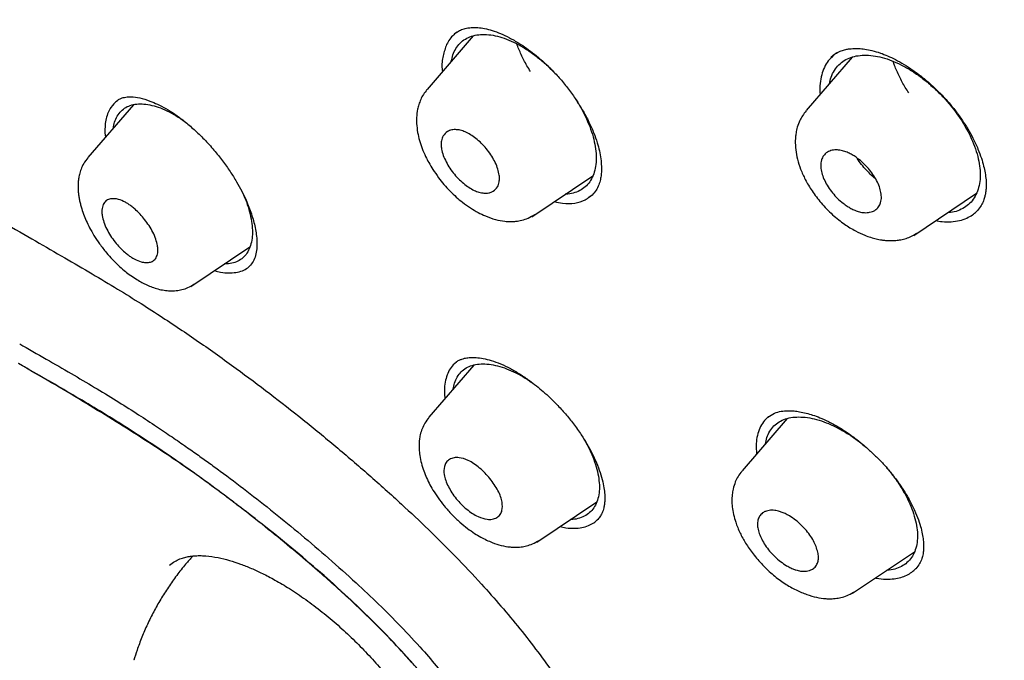
# Model space of a CAD drawing. Units: millimetres. Extents: x 8 to 1917, y 12 to 2732.
# Drawn here: x 1419 to 1442, y 465 to 480 of the extents above; entities that cross this region are included whole.
import ezdxf

# ---------------------------------------------------------------- set-up
doc = ezdxf.new("R2010")
doc.units = ezdxf.units.MM

msp = doc.modelspace()

# ---------------------------------------------------------------- linework, layer by layer
at = {"color": 7, "linetype": 'Continuous', "lineweight": 30}
for p, q in [((1429.275, 479.675), (1428.187, 478.413)), ((1438.216, 479.175), (1437.127, 477.911)), ((1437.717, 479.165), (1437.73, 479.187)), ((1437.768, 479.214), (1437.725, 479.167)), ((1437.854, 479.275), (1437.768, 479.214)), ((1421.262, 478.051), (1420.187, 476.805)), ((1420.59, 477.39), (1420.6, 477.283)), ((1430.657, 475.409), (1432.097, 476.376)), ((1432.082, 475.918), (1432.004, 475.863)), ((1439.666, 474.969), (1441.142, 475.961)), ((1422.619, 473.765), (1424.009, 474.699)), ((1429.293, 471.91), (1428.23, 470.678)), ((1428.878, 471.981), (1428.803, 471.915)), ((1436.22, 470.68), (1436.377, 470.776)), ((1436.68, 470.647), (1435.616, 469.413)), ((1430.773, 467.734), (1432.189, 468.685)), ((1438.224, 466.528), (1439.681, 467.507)), ((1421.273, 464.952), (1421.271, 464.947))]:
    msp.add_line(p, q, dxfattribs=at)
for points, knots in [([(1470.164, 417.944), (1470.268, 418.631), (1470.475, 419.997), (1470.484, 422.277), (1470.343, 424.651), (1470.063, 427.11), (1469.644, 429.888), (1469.059, 433), (1468.301, 436.445), (1467.358, 440.353), (1466.236, 444.718), (1465.015, 449.518), (1463.728, 454.37), (1462.29, 459.335), (1460.895, 463.593), (1459.617, 467.095), (1458.541, 469.792), (1457.316, 472.565), (1455.901, 475.423), (1454.347, 478.195), (1452.66, 480.847), (1450.88, 483.337), (1448.917, 485.76), (1446.841, 488.067), (1444.711, 490.251), (1442.198, 492.657), (1439.3, 495.236), (1436.028, 497.934), (1432.766, 500.458), (1429.52, 502.824), (1426.3, 505.022), (1423.118, 507.052), (1419.983, 508.931), (1416.885, 510.72), (1413.799, 512.497), (1410.721, 514.202), (1407.668, 515.778), (1404.666, 517.175), (1401.738, 518.373), (1398.897, 519.373), (1396.157, 520.141), (1393.843, 520.573), (1391.942, 520.716), (1390.421, 520.642), (1389.047, 520.324), (1387.884, 519.706), (1386.986, 518.762), (1386.303, 517.476), (1385.852, 515.918), (1385.737, 514.665), (1385.683, 514.069)], [0, 0, 0, 0, 0.019898, 0.0396, 0.059164, 0.078621, 0.098012, 0.12334, 0.14858, 0.173729, 0.207869, 0.241962, 0.27621, 0.310623, 0.345208, 0.362607, 0.380133, 0.397809, 0.41567, 0.433753, 0.448994, 0.464409, 0.479834, 0.495068, 0.510119, 0.525027, 0.547187, 0.569186, 0.591085, 0.612946, 0.634793, 0.656563, 0.678191, 0.699624, 0.721056, 0.742684, 0.764455, 0.786298, 0.808164, 0.830061, 0.852059, 0.874219, 0.889128, 0.904179, 0.91941, 0.93484, 0.950247, 0.965498, 0.983576, 1, 1, 1, 1]), ([(1467.954, 417.905), (1468.039, 418.454), (1468.21, 419.55), (1468.259, 421.357), (1468.196, 423.245), (1468.029, 425.208), (1467.778, 427.227), (1467.399, 429.685), (1466.847, 432.609), (1466.095, 436.011), (1465.218, 439.623), (1464.233, 443.432), (1463.2, 447.411), (1462.137, 451.411), (1460.996, 455.464), (1459.731, 459.593), (1458.534, 463.112), (1457.468, 465.983), (1456.597, 468.17), (1455.64, 470.395), (1454.578, 472.659), (1453.391, 474.961), (1452.171, 477.099), (1450.942, 479.052), (1449.744, 480.807), (1448.448, 482.541), (1446.912, 484.424), (1445.126, 486.422), (1443.107, 488.508), (1440.905, 490.634), (1438.533, 492.782), (1435.998, 494.938), (1433.453, 496.984), (1430.909, 498.929), (1428.161, 500.932), (1425.218, 502.952), (1422.092, 504.954), (1418.996, 506.817), (1415.923, 508.594), (1412.86, 510.355), (1409.818, 512.034), (1406.815, 513.575), (1404.068, 514.843), (1401.576, 515.866), (1399.333, 516.684), (1397.154, 517.363), (1395.054, 517.881), (1393.166, 518.195), (1391.497, 518.304), (1390.05, 518.219), (1388.864, 517.935), (1387.933, 517.478), (1387.229, 516.896), (1386.66, 516.163), (1386.167, 515.202), (1385.79, 513.987), (1385.553, 512.507), (1385.462, 510.908), (1385.49, 509.22), (1385.614, 507.464), (1385.881, 505.054), (1386.366, 501.946), (1387.13, 498.106), (1388.026, 494.195), (1389.007, 490.242), (1390.019, 486.275), (1390.997, 482.515), (1391.985, 478.929), (1392.997, 475.511), (1394.118, 472.034), (1395.216, 468.928), (1396.253, 466.217), (1397.189, 463.919), (1398.213, 461.584), (1399.327, 459.212), (1400.17, 457.599), (1400.592, 456.792)], [0, 0, 0, 0, 0.011709, 0.0234, 0.035079, 0.046745, 0.058401, 0.070053, 0.08835, 0.106637, 0.124908, 0.145647, 0.166375, 0.187119, 0.207887, 0.228673, 0.249479, 0.259892, 0.270315, 0.28075, 0.291198, 0.301658, 0.31213, 0.319994, 0.327864, 0.335737, 0.343609, 0.354092, 0.364563, 0.37502, 0.38755, 0.400066, 0.41258, 0.425091, 0.437599, 0.45323, 0.468841, 0.484431, 0.499999, 0.515569, 0.531166, 0.546782, 0.562408, 0.574915, 0.587424, 0.599934, 0.612454, 0.624987, 0.635443, 0.645912, 0.656393, 0.664263, 0.672136, 0.680006, 0.687871, 0.698343, 0.708803, 0.71925, 0.729685, 0.740108, 0.750521, 0.771326, 0.792113, 0.81288, 0.833624, 0.854353, 0.875091, 0.892532, 0.909986, 0.927451, 0.944927, 0.955919, 0.966921, 0.977933, 0.988958, 1, 1, 1, 1]), ([(1415.991, 508.036), (1416.159, 507.939), (1416.482, 507.754), (1416.944, 507.486), (1417.366, 507.242), (1417.746, 507.021), (1418.083, 506.824), (1418.378, 506.652), (1418.633, 506.502), (1418.865, 506.365), (1419.282, 506.12), (1419.902, 505.752), (1420.946, 505.126), (1422.219, 504.348), (1423.663, 503.436), (1425.06, 502.526), (1426.407, 501.622), (1427.758, 500.689), (1429.045, 499.774), (1430.266, 498.884), (1431.42, 498.023), (1432.575, 497.141), (1433.734, 496.236), (1434.912, 495.296), (1435.846, 494.53), (1436.525, 493.965), (1436.925, 493.628), (1437.313, 493.299), (1437.706, 492.962), (1438.119, 492.604), (1438.55, 492.228), (1439.119, 491.724), (1439.817, 491.097), (1440.629, 490.352), (1441.45, 489.58), (1442.282, 488.78), (1443.133, 487.94), (1443.974, 487.084), (1444.804, 486.212), (1445.623, 485.324), (1446.426, 484.419), (1447.207, 483.506), (1447.961, 482.584), (1448.684, 481.66), (1449.383, 480.726), (1449.934, 479.955), (1450.355, 479.347), (1450.658, 478.9), (1450.962, 478.442), (1451.233, 478.023), (1451.463, 477.662), (1451.645, 477.372), (1451.803, 477.115), (1451.957, 476.863), (1452.123, 476.588), (1452.313, 476.27), (1452.52, 475.917), (1452.735, 475.544), (1452.947, 475.17), (1453.15, 474.806), (1453.396, 474.358), (1453.681, 473.826), (1454.002, 473.209), (1454.394, 472.437), (1454.848, 471.509), (1455.353, 470.429), (1455.887, 469.236), (1456.442, 467.934), (1457.01, 466.526), (1457.544, 465.133), (1458.124, 463.544), (1458.741, 461.765), (1459.389, 459.801), (1459.997, 457.857), (1460.572, 455.932), (1461.117, 454.024), (1461.639, 452.129), (1462.128, 450.297), (1462.591, 448.526), (1463.033, 446.811), (1463.472, 445.1), (1463.912, 443.39), (1464.35, 441.678), (1464.783, 439.958), (1465.174, 438.367), (1465.552, 436.777), (1465.905, 435.229), (1466.256, 433.602), (1466.572, 432.031), (1466.856, 430.489), (1467.106, 428.969), (1467.29, 427.681), (1467.421, 426.614), (1467.512, 425.76), (1467.586, 424.919), (1467.643, 424.091), (1467.68, 423.273), (1467.692, 422.646), (1467.693, 422.198), (1467.69, 421.926), (1467.685, 421.653), (1467.676, 421.381), (1467.663, 421.109), (1467.648, 420.842), (1467.629, 420.589), (1467.612, 420.387), (1467.597, 420.235), (1467.585, 420.126), (1467.573, 420.017), (1467.559, 419.895), (1467.54, 419.747), (1467.516, 419.573), (1467.486, 419.375), (1467.448, 419.156), (1467.402, 418.913), (1467.346, 418.646), (1467.302, 418.464), (1467.278, 418.368)], [0, 0, 0, 0, 0.005154, 0.009884, 0.014188, 0.018068, 0.021524, 0.024504, 0.027077, 0.029334, 0.031588, 0.039811, 0.048252, 0.063358, 0.078464, 0.091951, 0.105439, 0.118927, 0.132415, 0.14386, 0.155305, 0.166749, 0.178191, 0.189738, 0.201737, 0.205994, 0.20995, 0.213671, 0.217566, 0.221703, 0.226037, 0.230466, 0.2388, 0.247039, 0.255014, 0.263756, 0.272498, 0.281237, 0.289975, 0.298713, 0.307464, 0.316237, 0.32481, 0.333365, 0.341914, 0.350496, 0.354416, 0.358464, 0.362644, 0.366854, 0.369823, 0.372441, 0.374709, 0.376792, 0.379291, 0.38217, 0.385428, 0.388911, 0.392313, 0.395628, 0.398857, 0.404568, 0.410206, 0.415845, 0.425918, 0.435995, 0.446078, 0.459579, 0.47308, 0.48658, 0.50007, 0.519674, 0.539285, 0.558898, 0.57851, 0.598123, 0.617736, 0.637348, 0.655326, 0.673305, 0.691284, 0.709263, 0.72724, 0.745383, 0.763841, 0.777968, 0.796396, 0.813876, 0.831037, 0.848197, 0.865355, 0.882512, 0.892578, 0.902642, 0.912706, 0.922768, 0.932828, 0.943038, 0.946501, 0.950013, 0.953564, 0.957143, 0.960751, 0.964386, 0.967903, 0.971034, 0.972689, 0.974209, 0.975607, 0.977268, 0.979374, 0.981924, 0.984738, 0.98795, 0.991563, 0.995578, 1, 1, 1, 1]), ([(1428.9, 479.768), (1428.871, 479.747), (1428.805, 479.699), (1428.719, 479.601), (1428.672, 479.515), (1428.649, 479.471)], [0, 0, 0, 0, 0.2734309, 0.6364223, 1, 1, 1, 1]), ([(1428.849, 479.732), (1428.873, 479.751), (1428.918, 479.786), (1429.023, 479.834), (1429.142, 479.863), (1429.257, 479.875), (1429.384, 479.873), (1429.543, 479.852), (1429.724, 479.805), (1429.921, 479.733), (1430.132, 479.633), (1430.338, 479.515), (1430.537, 479.382), (1430.729, 479.238), (1430.928, 479.069), (1431.131, 478.875), (1431.334, 478.657), (1431.527, 478.419), (1431.7, 478.176), (1431.863, 477.916), (1432.005, 477.651), (1432.12, 477.39), (1432.2, 477.162), (1432.254, 476.958), (1432.287, 476.773), (1432.299, 476.625), (1432.3, 476.503), (1432.294, 476.397), (1432.275, 476.277), (1432.238, 476.151), (1432.178, 476.023), (1432.115, 475.954), (1432.082, 475.918)], [0, 0, 0, 0, 0.036881, 0.070324, 0.099992, 0.125182, 0.155747, 0.188687, 0.223005, 0.257841, 0.293233, 0.330371, 0.360313, 0.39205, 0.425603, 0.461013, 0.498127, 0.536807, 0.574869, 0.610479, 0.654138, 0.693449, 0.728434, 0.759862, 0.791402, 0.823544, 0.841222, 0.863563, 0.890645, 0.922421, 0.958864, 1, 1, 1, 1]), ([(1428.759, 479.077), (1428.77, 479.127), (1428.794, 479.238), (1428.864, 479.381), (1428.962, 479.508), (1429.086, 479.606), (1429.234, 479.673), (1429.403, 479.708), (1429.59, 479.711), (1429.792, 479.684), (1430.005, 479.624), (1430.225, 479.532), (1430.449, 479.411), (1430.675, 479.263), (1430.897, 479.087), (1431.08, 478.925), (1431.182, 478.815), (1431.217, 478.778)], [0, 0, 0, 0, 0.058385, 0.127875, 0.197834, 0.267197, 0.336499, 0.406489, 0.47599, 0.546577, 0.615805, 0.684918, 0.754407, 0.823627, 0.893816, 0.964121, 1, 1, 1, 1]), ([(1428.649, 479.471), (1428.617, 479.385), (1428.554, 479.214), (1428.528, 478.991), (1428.548, 478.856), (1428.551, 478.835)], [0, 0, 0, 0, 0.469023, 0.92101, 1, 1, 1, 1]), ([(1430.627, 478.833), (1430.598, 478.879), (1430.515, 479.011), (1430.403, 479.231), (1430.335, 479.402), (1430.301, 479.486)], [0, 0, 0, 0, 0.210905, 0.611266, 1, 1, 1, 1]), ([(1437.73, 479.187), (1437.766, 479.216), (1437.834, 479.271), (1437.948, 479.322), (1438.053, 479.353), (1438.145, 479.369), (1438.219, 479.376), (1438.276, 479.378), (1438.324, 479.377), (1438.399, 479.375), (1438.515, 479.363), (1438.685, 479.33), (1438.865, 479.278), (1439.052, 479.205), (1439.239, 479.116), (1439.44, 479.003), (1439.648, 478.867), (1439.857, 478.712), (1440.063, 478.539), (1440.262, 478.35), (1440.454, 478.147), (1440.633, 477.932), (1440.797, 477.708), (1440.94, 477.484), (1441.07, 477.249), (1441.178, 477.016), (1441.26, 476.796), (1441.315, 476.607), (1441.351, 476.436), (1441.373, 476.268), (1441.375, 476.129), (1441.366, 476.022), (1441.354, 475.941), (1441.333, 475.851), (1441.298, 475.751), (1441.24, 475.635), (1441.179, 475.567), (1441.145, 475.53)], [0, 0, 0, 0, 0.035433, 0.066203, 0.092242, 0.113476, 0.129848, 0.141319, 0.150641, 0.160279, 0.187515, 0.21765, 0.251526, 0.279405, 0.309484, 0.341738, 0.374863, 0.408328, 0.442107, 0.476175, 0.510527, 0.545165, 0.579945, 0.614677, 0.647206, 0.686212, 0.720236, 0.749289, 0.776243, 0.806267, 0.839268, 0.856481, 0.874117, 0.893552, 0.920737, 0.956266, 1, 1, 1, 1]), ([(1437.768, 479.214), (1437.727, 479.173), (1437.644, 479.091), (1437.553, 478.935), (1437.488, 478.757), (1437.454, 478.556), (1437.445, 478.4), (1437.456, 478.308), (1437.458, 478.295)], [0, 0, 0, 0, 0.193364, 0.38556, 0.579307, 0.774429, 0.966884, 1, 1, 1, 1]), ([(1437.675, 478.547), (1437.687, 478.6), (1437.714, 478.714), (1437.789, 478.863), (1437.892, 478.994), (1438.022, 479.098), (1438.176, 479.171), (1438.351, 479.213), (1438.546, 479.224), (1438.756, 479.205), (1438.977, 479.153), (1439.205, 479.071), (1439.438, 478.959), (1439.672, 478.818), (1439.903, 478.651), (1440.128, 478.463), (1440.34, 478.257), (1440.519, 478.054), (1440.667, 477.861), (1440.79, 477.683), (1440.899, 477.5), (1441.006, 477.295), (1441.101, 477.07), (1441.179, 476.831), (1441.205, 476.68), (1441.218, 476.605)], [0, 0, 0, 0, 0.039739, 0.085365, 0.131293, 0.176868, 0.222362, 0.268344, 0.313991, 0.360388, 0.405855, 0.451214, 0.496937, 0.542401, 0.588425, 0.634668, 0.680141, 0.72565, 0.759681, 0.793666, 0.827949, 0.862868, 0.908479, 0.954443, 1, 1, 1, 1]), ([(1439.548, 478.328), (1439.52, 478.37), (1439.435, 478.498), (1439.322, 478.717), (1439.227, 478.925), (1439.191, 479.043), (1439.181, 479.075)], [0, 0, 0, 0, 0.172242, 0.518568, 0.870717, 1, 1, 1, 1]), ([(1428.185, 478.407), (1428.155, 478.37), (1428.099, 478.298), (1428.036, 478.178), (1427.991, 478.06), (1427.956, 477.92), (1427.938, 477.768), (1427.939, 477.584), (1427.96, 477.404), (1428.006, 477.206), (1428.069, 477.016), (1428.143, 476.844), (1428.229, 476.678), (1428.329, 476.511), (1428.45, 476.338), (1428.586, 476.168), (1428.726, 476.014), (1428.872, 475.873), (1429.033, 475.738), (1429.205, 475.615), (1429.387, 475.508), (1429.584, 475.414), (1429.793, 475.341), (1429.969, 475.306), (1430.094, 475.296), (1430.183, 475.294), (1430.294, 475.301), (1430.429, 475.326), (1430.584, 475.375), (1430.68, 475.433), (1430.732, 475.464)], [0, 0, 0, 0, 0.0343, 0.065664, 0.094046, 0.119396, 0.160977, 0.1907, 0.235133, 0.275555, 0.314441, 0.354583, 0.383893, 0.419736, 0.462331, 0.498701, 0.537445, 0.574467, 0.609541, 0.653585, 0.694698, 0.733005, 0.785142, 0.833016, 0.848539, 0.866199, 0.890104, 0.92039, 0.95706, 1, 1, 1, 1]), ([(1420.884, 478.146), (1420.829, 478.098), (1420.707, 477.993), (1420.626, 477.778), (1420.59, 477.568), (1420.59, 477.449), (1420.59, 477.39)], [0, 0, 0, 0, 0.296205, 0.647822, 0.823904, 1, 1, 1, 1]), ([(1420.873, 478.146), (1420.897, 478.163), (1420.94, 478.192), (1421.011, 478.217), (1421.077, 478.231), (1421.144, 478.237), (1421.246, 478.238), (1421.41, 478.217), (1421.623, 478.154), (1421.832, 478.065), (1422.028, 477.963), (1422.239, 477.831), (1422.463, 477.665), (1422.697, 477.466), (1422.933, 477.237), (1423.159, 476.987), (1423.364, 476.731), (1423.542, 476.481), (1423.693, 476.241), (1423.818, 476.014), (1423.94, 475.757), (1424.053, 475.465), (1424.126, 475.196), (1424.163, 474.981), (1424.178, 474.812), (1424.175, 474.641), (1424.154, 474.544), (1424.143, 474.493)], [0, 0, 0, 0, 0.038468, 0.069925, 0.094345, 0.11355, 0.133052, 0.184547, 0.23826, 0.275005, 0.313192, 0.353531, 0.396096, 0.440723, 0.487297, 0.534615, 0.579476, 0.621701, 0.6613, 0.698316, 0.733743, 0.788969, 0.846931, 0.878741, 0.914912, 0.955345, 1, 1, 1, 1]), ([(1431.671, 478.211), (1431.722, 478.131), (1431.824, 477.968), (1431.948, 477.72), (1432.049, 477.473), (1432.124, 477.233), (1432.149, 477.082), (1432.162, 477.007)], [0, 0, 0, 0, 0.197371, 0.4001629, 0.5996965, 0.8007458, 1, 1, 1, 1]), ([(1409.478, 477.706), (1409.519, 477.739), (1409.597, 477.801), (1409.72, 477.873), (1409.837, 477.928), (1409.951, 477.97), (1410.059, 478.002), (1410.16, 478.026), (1410.269, 478.047), (1410.389, 478.064), (1410.535, 478.077), (1410.705, 478.085), (1410.895, 478.083), (1411.101, 478.073), (1411.311, 478.053), (1411.52, 478.027), (1411.711, 477.997), (1411.877, 477.967), (1412.024, 477.939), (1412.161, 477.91), (1412.303, 477.878), (1412.456, 477.841), (1412.679, 477.784), (1412.983, 477.699), (1413.378, 477.575), (1413.75, 477.447), (1414.09, 477.322), (1414.396, 477.202), (1414.733, 477.063), (1415.133, 476.89), (1415.602, 476.673), (1416.148, 476.405), (1416.749, 476.09), (1417.406, 475.727), (1418.117, 475.321), (1418.611, 475.035), (1418.867, 474.888)], [0, 0, 0, 0, 0.029449, 0.05528, 0.077504, 0.096142, 0.112852, 0.128521, 0.143149, 0.161666, 0.181525, 0.204361, 0.230203, 0.254515, 0.280914, 0.305841, 0.327688, 0.346403, 0.361928, 0.376495, 0.391277, 0.407529, 0.425239, 0.46177, 0.501632, 0.544824, 0.571841, 0.600833, 0.632672, 0.667378, 0.712469, 0.761717, 0.81516, 0.87266, 0.934255, 1, 1, 1, 1]), ([(1420.789, 477.503), (1420.797, 477.549), (1420.816, 477.653), (1420.878, 477.786), (1420.966, 477.905), (1421.081, 477.994), (1421.218, 478.05), (1421.377, 478.075), (1421.554, 478.068), (1421.745, 478.029), (1421.948, 477.959), (1422.158, 477.857), (1422.339, 477.751), (1422.449, 477.669), (1422.487, 477.64)], [0, 0, 0, 0, 0.070136, 0.158319, 0.247125, 0.335076, 0.423056, 0.511809, 0.599994, 0.689441, 0.777272, 0.865053, 0.953095, 1, 1, 1, 1]), ([(1437.125, 477.905), (1437.096, 477.869), (1437.041, 477.799), (1436.97, 477.67), (1436.919, 477.533), (1436.889, 477.397), (1436.876, 477.29), (1436.869, 477.158), (1436.878, 476.985), (1436.92, 476.761), (1436.994, 476.525), (1437.106, 476.275), (1437.267, 476.006), (1437.443, 475.776), (1437.611, 475.592), (1437.749, 475.457), (1437.891, 475.337), (1438.069, 475.204), (1438.276, 475.078), (1438.482, 474.981), (1438.646, 474.922), (1438.779, 474.885), (1438.893, 474.862), (1439.004, 474.848), (1439.116, 474.842), (1439.239, 474.847), (1439.365, 474.866), (1439.489, 474.898), (1439.619, 474.949), (1439.699, 474.998), (1439.741, 475.023)], [0, 0, 0, 0, 0.032797, 0.062162, 0.099637, 0.129152, 0.150733, 0.167484, 0.213159, 0.260504, 0.309279, 0.360985, 0.418728, 0.482776, 0.517156, 0.552709, 0.586622, 0.618316, 0.675448, 0.724316, 0.753286, 0.781553, 0.809354, 0.827057, 0.850323, 0.87923, 0.904641, 0.933258, 0.965063, 1, 1, 1, 1]), ([(1429.89, 476.387), (1429.89, 476.383), (1429.892, 476.371), (1429.893, 476.351), (1429.896, 476.301), (1429.89, 476.214), (1429.848, 476.098), (1429.779, 476.027), (1429.713, 475.993), (1429.678, 475.98), (1429.619, 475.965), (1429.533, 475.961), (1429.415, 475.983), (1429.295, 476.029), (1429.17, 476.1), (1428.998, 476.227), (1428.833, 476.397), (1428.698, 476.588), (1428.614, 476.741), (1428.553, 476.895), (1428.529, 476.999), (1428.522, 477.058), (1428.52, 477.079), (1428.518, 477.129), (1428.525, 477.215), (1428.566, 477.33), (1428.639, 477.404), (1428.716, 477.442), (1428.769, 477.457), (1428.825, 477.464), (1428.9, 477.463), (1428.996, 477.446), (1429.118, 477.399), (1429.244, 477.327), (1429.417, 477.198), (1429.582, 477.028), (1429.717, 476.836), (1429.8, 476.685), (1429.862, 476.531), (1429.88, 476.436), (1429.89, 476.387)], [0, 0, 0, 0, 0.003502, 0.008274, 0.014314, 0.040014, 0.07671, 0.124899, 0.137122, 0.149057, 0.160621, 0.19327, 0.222904, 0.249666, 0.279077, 0.309113, 0.37038, 0.401867, 0.434109, 0.46696, 0.500291, 0.503935, 0.508832, 0.514973, 0.540533, 0.577207, 0.624831, 0.64273, 0.659895, 0.676469, 0.692436, 0.722197, 0.74953, 0.779268, 0.809571, 0.87097, 0.902565, 0.934478, 0.96704, 1, 1, 1, 1]), ([(1432.162, 477.007), (1432.169, 476.934), (1432.183, 476.79), (1432.166, 476.593), (1432.122, 476.416), (1432.05, 476.262), (1431.951, 476.136), (1431.827, 476.038), (1431.678, 475.973), (1431.55, 475.94), (1431.467, 475.94), (1431.447, 475.94)], [0, 0, 0, 0, 0.119841, 0.239629, 0.361458, 0.482403, 0.601832, 0.721781, 0.841385, 0.960819, 1, 1, 1, 1]), ([(1438.897, 475.943), (1438.899, 475.921), (1438.904, 475.874), (1438.899, 475.805), (1438.881, 475.721), (1438.836, 475.631), (1438.75, 475.552), (1438.634, 475.508), (1438.509, 475.5), (1438.39, 475.52), (1438.282, 475.556), (1438.185, 475.603), (1438.091, 475.659), (1437.984, 475.736), (1437.867, 475.839), (1437.746, 475.97), (1437.643, 476.113), (1437.56, 476.26), (1437.501, 476.407), (1437.475, 476.525), (1437.468, 476.615), (1437.473, 476.683), (1437.491, 476.767), (1437.536, 476.857), (1437.622, 476.935), (1437.735, 476.98), (1437.857, 476.989), (1437.977, 476.97), (1438.086, 476.933), (1438.186, 476.885), (1438.281, 476.828), (1438.388, 476.75), (1438.506, 476.646), (1438.626, 476.514), (1438.729, 476.372), (1438.811, 476.226), (1438.871, 476.08), (1438.888, 475.989), (1438.897, 475.943)], [0, 0, 0, 0, 0.015774, 0.033628, 0.053354, 0.086805, 0.124927, 0.163808, 0.197554, 0.226057, 0.24958, 0.270422, 0.291183, 0.312104, 0.343246, 0.374545, 0.405751, 0.437165, 0.468743, 0.500314, 0.516008, 0.533643, 0.553256, 0.586805, 0.624872, 0.662407, 0.695734, 0.724643, 0.7494, 0.77041, 0.791534, 0.81251, 0.843935, 0.875113, 0.90642, 0.937532, 0.968794, 1, 1, 1, 1]), ([(1420.186, 476.8), (1420.152, 476.756), (1420.089, 476.674), (1420.026, 476.537), (1419.988, 476.414), (1419.966, 476.302), (1419.958, 476.21), (1419.955, 476.137), (1419.956, 476.074), (1419.96, 476.003), (1419.969, 475.922), (1419.983, 475.833), (1420.003, 475.737), (1420.034, 475.617), (1420.08, 475.475), (1420.147, 475.311), (1420.229, 475.142), (1420.333, 474.961), (1420.465, 474.763), (1420.612, 474.572), (1420.763, 474.402), (1420.903, 474.263), (1421.036, 474.146), (1421.17, 474.041), (1421.301, 473.951), (1421.43, 473.874), (1421.551, 473.812), (1421.674, 473.758), (1421.808, 473.712), (1421.946, 473.678), (1422.105, 473.658), (1422.26, 473.661), (1422.413, 473.688), (1422.554, 473.735), (1422.641, 473.787), (1422.686, 473.814)], [0, 0, 0, 0, 0.040566, 0.075183, 0.10381, 0.126456, 0.149402, 0.162209, 0.175973, 0.191811, 0.209695, 0.229589, 0.250598, 0.271132, 0.30642, 0.340257, 0.374483, 0.413189, 0.456645, 0.504903, 0.543661, 0.580027, 0.613086, 0.642974, 0.677918, 0.707203, 0.733939, 0.762171, 0.792014, 0.824403, 0.856109, 0.895922, 0.927044, 0.961785, 1, 1, 1, 1]), ([(1438.763, 476.306), (1438.743, 476.322), (1438.68, 476.37), (1438.577, 476.473), (1438.46, 476.606), (1438.374, 476.716), (1438.336, 476.778), (1438.327, 476.792)], [0, 0, 0, 0, 0.1227542, 0.3810103, 0.6496755, 0.9199265, 1, 1, 1, 1]), ([(1441.218, 476.605), (1441.225, 476.532), (1441.239, 476.387), (1441.22, 476.188), (1441.172, 476.009), (1441.096, 475.852), (1440.992, 475.721), (1440.863, 475.619), (1440.708, 475.546), (1440.573, 475.508), (1440.485, 475.505), (1440.462, 475.504)], [0, 0, 0, 0, 0.119371, 0.238818, 0.36047, 0.481026, 0.600127, 0.719789, 0.839075, 0.958208, 1, 1, 1, 1]), ([(1421.829, 474.727), (1421.833, 474.697), (1421.84, 474.637), (1421.834, 474.536), (1421.803, 474.438), (1421.733, 474.363), (1421.645, 474.329), (1421.548, 474.325), (1421.429, 474.346), (1421.314, 474.391), (1421.208, 474.455), (1421.133, 474.508), (1421.043, 474.582), (1420.938, 474.682), (1420.824, 474.812), (1420.719, 474.96), (1420.629, 475.118), (1420.56, 475.281), (1420.525, 475.419), (1420.516, 475.526), (1420.522, 475.627), (1420.554, 475.725), (1420.623, 475.799), (1420.712, 475.833), (1420.809, 475.837), (1420.927, 475.816), (1421.041, 475.77), (1421.147, 475.706), (1421.223, 475.652), (1421.355, 475.542), (1421.498, 475.387), (1421.634, 475.197), (1421.724, 475.041), (1421.796, 474.879), (1421.818, 474.778), (1421.829, 474.727)], [0, 0, 0, 0, 0.022408, 0.043936, 0.083992, 0.120545, 0.153675, 0.183151, 0.209284, 0.250674, 0.268281, 0.286378, 0.3052, 0.334458, 0.365157, 0.397016, 0.43045, 0.465179, 0.501199, 0.523692, 0.545214, 0.585548, 0.622147, 0.655235, 0.684734, 0.71059, 0.751454, 0.769166, 0.787561, 0.806428, 0.865888, 0.897569, 0.930496, 0.964706, 1, 1, 1, 1]), ([(1423.857, 475.926), (1423.881, 475.871), (1423.939, 475.734), (1424.006, 475.522), (1424.034, 475.374), (1424.049, 475.3)], [0, 0, 0, 0, 0.2521305, 0.6277671, 1, 1, 1, 1]), ([(1431.188, 475.766), (1431.254, 475.751), (1431.427, 475.711), (1431.675, 475.722), (1431.929, 475.796), (1432.054, 475.903), (1432.118, 475.957)], [0, 0, 0, 0, 0.166438, 0.441665, 0.71626, 1, 1, 1, 1]), ([(1440.183, 475.316), (1440.233, 475.308), (1440.361, 475.286), (1440.549, 475.287), (1440.747, 475.312), (1440.861, 475.356), (1440.918, 475.378)], [0, 0, 0, 0, 0.180788, 0.45595, 0.727693, 1, 1, 1, 1]), ([(1440.918, 475.378), (1440.963, 475.4), (1441.047, 475.442), (1441.114, 475.504), (1441.146, 475.533)], [0, 0, 0, 0, 0.530027, 1, 1, 1, 1]), ([(1424.049, 475.3), (1424.057, 475.229), (1424.074, 475.087), (1424.064, 474.896), (1424.027, 474.725), (1423.963, 474.579), (1423.873, 474.461), (1423.759, 474.372), (1423.621, 474.317), (1423.504, 474.292), (1423.428, 474.297), (1423.412, 474.297)], [0, 0, 0, 0, 0.120687, 0.241242, 0.36376, 0.485504, 0.605679, 0.72636, 0.846541, 0.966702, 1, 1, 1, 1]), ([(1418.867, 474.888), (1419.098, 474.755), (1419.544, 474.497), (1420.194, 474.119), (1420.799, 473.758), (1421.359, 473.413), (1421.872, 473.085), (1422.347, 472.771), (1422.798, 472.463), (1423.243, 472.15), (1423.803, 471.746), (1424.474, 471.243), (1425.258, 470.628), (1426.038, 469.99), (1426.815, 469.324), (1427.544, 468.67), (1428.224, 468.029), (1428.855, 467.401), (1429.426, 466.797), (1429.934, 466.224), (1430.379, 465.689), (1430.805, 465.141), (1431.212, 464.58), (1431.597, 464.008), (1431.956, 463.431), (1432.285, 462.856), (1432.558, 462.337), (1432.78, 461.885), (1432.957, 461.502), (1433.111, 461.15), (1433.246, 460.826), (1433.388, 460.469), (1433.545, 460.059), (1433.718, 459.579), (1433.892, 459.063), (1434.065, 458.522), (1434.23, 457.969), (1434.387, 457.419), (1434.533, 456.881), (1434.697, 456.254), (1434.881, 455.533), (1435.092, 454.706), (1435.314, 453.855), (1435.521, 453.038), (1435.699, 452.281), (1435.84, 451.609), (1435.926, 451.121), (1435.973, 450.805), (1435.995, 450.647), (1436.011, 450.516), (1436.023, 450.412), (1436.033, 450.317), (1436.043, 450.214), (1436.055, 450.083), (1436.066, 449.928), (1436.075, 449.751), (1436.08, 449.562), (1436.079, 449.373), (1436.072, 449.195), (1436.06, 449.031), (1436.041, 448.855), (1436.014, 448.673), (1435.975, 448.491), (1435.921, 448.29), (1435.839, 448.067), (1435.738, 447.873), (1435.647, 447.733), (1435.576, 447.639), (1435.493, 447.543), (1435.431, 447.483), (1435.399, 447.452)], [0, 0, 0, 0, 0.0223554, 0.0431356, 0.0623565, 0.0800385, 0.0961577, 0.1105354, 0.1244678, 0.1382454, 0.1518734, 0.1762908, 0.2003353, 0.2243445, 0.2484746, 0.2726425, 0.2927355, 0.313074, 0.3337707, 0.3495556, 0.3654548, 0.3814854, 0.3976566, 0.4140153, 0.4305958, 0.4472217, 0.4634743, 0.4755494, 0.4867951, 0.4972214, 0.5068303, 0.5158712, 0.5293965, 0.5441374, 0.5601053, 0.5773122, 0.5951513, 0.6127982, 0.6302444, 0.6474825, 0.6741633, 0.7013944, 0.7296689, 0.7589584, 0.7837602, 0.8072233, 0.8293569, 0.836121, 0.841961, 0.8468605, 0.8508197, 0.8537086, 0.8576562, 0.8627332, 0.8689465, 0.8760165, 0.884084, 0.8921254, 0.899774, 0.9070262, 0.9138802, 0.9238444, 0.9328257, 0.9408493, 0.9555123, 0.9701198, 0.9761018, 0.9831618, 0.991363, 1, 1, 1, 1]), ([(1424.143, 474.493), (1424.126, 474.443), (1424.093, 474.345), (1424.029, 474.278), (1423.998, 474.245)], [0, 0, 0, 0, 0.5030439, 1, 1, 1, 1]), ([(1423.173, 474.137), (1423.222, 474.124), (1423.339, 474.093), (1423.508, 474.08), (1423.681, 474.09), (1423.833, 474.132), (1423.942, 474.185), (1423.991, 474.234), (1424.006, 474.249)], [0, 0, 0, 0, 0.142142, 0.337244, 0.535486, 0.728306, 0.918579, 1, 1, 1, 1]), ([(1418.579, 472.411), (1418.788, 472.291), (1419.191, 472.059), (1419.78, 471.719), (1420.329, 471.394), (1420.841, 471.083), (1421.313, 470.785), (1421.738, 470.507), (1422.118, 470.252), (1422.451, 470.022), (1422.752, 469.811), (1423.032, 469.61), (1423.423, 469.324), (1423.937, 468.937), (1424.575, 468.435), (1425.22, 467.907), (1425.868, 467.353), (1426.479, 466.807), (1427.047, 466.272), (1427.571, 465.747), (1428.04, 465.242), (1428.455, 464.758), (1428.818, 464.301), (1429.168, 463.826), (1429.512, 463.318), (1429.835, 462.791), (1430.127, 462.258), (1430.378, 461.751), (1430.556, 461.354), (1430.679, 461.066), (1430.753, 460.885), (1430.814, 460.732), (1430.861, 460.611), (1430.9, 460.508), (1430.94, 460.404), (1430.994, 460.256), (1431.069, 460.049), (1431.165, 459.776), (1431.268, 459.468), (1431.391, 459.085), (1431.525, 458.649), (1431.7, 458.044), (1431.891, 457.34), (1432.088, 456.564), (1432.271, 455.826), (1432.448, 455.116), (1432.632, 454.395), (1432.789, 453.772), (1432.916, 453.246), (1433.013, 452.823), (1433.1, 452.414), (1433.174, 452.034), (1433.234, 451.694), (1433.28, 451.393), (1433.315, 451.123), (1433.341, 450.876), (1433.36, 450.641), (1433.371, 450.405), (1433.373, 450.156), (1433.362, 449.894), (1433.331, 449.627), (1433.288, 449.425), (1433.244, 449.276), (1433.204, 449.168), (1433.149, 449.043), (1433.071, 448.907), (1432.986, 448.786), (1432.918, 448.718), (1432.892, 448.692)], [0, 0, 0, 0, 0.023407, 0.045215, 0.06543, 0.084068, 0.101169, 0.116762, 0.130064, 0.141996, 0.152552, 0.162238, 0.171974, 0.194329, 0.217009, 0.240057, 0.263317, 0.28674, 0.306314, 0.32586, 0.345685, 0.360925, 0.376512, 0.392443, 0.408711, 0.427087, 0.444802, 0.461818, 0.478139, 0.485224, 0.491568, 0.496851, 0.501074, 0.50425, 0.50762, 0.511993, 0.519772, 0.529507, 0.541017, 0.55273, 0.570835, 0.588573, 0.619326, 0.649433, 0.676456, 0.70358, 0.730979, 0.75931, 0.775846, 0.792695, 0.809519, 0.825019, 0.839074, 0.851692, 0.863017, 0.873803, 0.884159, 0.894602, 0.906429, 0.919687, 0.933914, 0.948832, 0.95428, 0.961298, 0.969991, 0.980356, 0.99239, 1, 1, 1, 1]), ([(1428.875, 471.982), (1428.896, 471.996), (1428.936, 472.023), (1429.002, 472.05), (1429.063, 472.068), (1429.139, 472.083), (1429.231, 472.091), (1429.358, 472.088), (1429.512, 472.068), (1429.704, 472.02), (1429.92, 471.942), (1430.148, 471.832), (1430.376, 471.699), (1430.637, 471.521), (1430.931, 471.288), (1431.215, 471.019), (1431.452, 470.76), (1431.648, 470.518), (1431.816, 470.28), (1431.96, 470.048), (1432.08, 469.828), (1432.186, 469.6), (1432.272, 469.373), (1432.333, 469.16), (1432.368, 468.977), (1432.38, 468.829), (1432.379, 468.73), (1432.374, 468.664), (1432.369, 468.62), (1432.362, 468.579), (1432.352, 468.532), (1432.336, 468.474), (1432.308, 468.403), (1432.265, 468.323), (1432.221, 468.276), (1432.197, 468.251)], [0, 0, 0, 0, 0.030445, 0.055929, 0.07639, 0.092176, 0.120505, 0.146428, 0.179965, 0.216203, 0.255067, 0.293793, 0.331221, 0.36732, 0.420834, 0.475538, 0.512675, 0.550525, 0.590886, 0.623064, 0.656843, 0.692178, 0.729003, 0.765829, 0.798463, 0.826805, 0.850949, 0.861905, 0.872428, 0.882519, 0.893841, 0.911141, 0.934653, 0.9643, 1, 1, 1, 1]), ([(1423.957, 450.688), (1424.256, 450.516), (1424.853, 450.173), (1425.746, 449.69), (1426.624, 449.262), (1427.481, 448.906), (1428.379, 448.605), (1429.305, 448.382), (1430.134, 448.275), (1430.818, 448.256), (1431.363, 448.304), (1431.813, 448.419), (1432.162, 448.598), (1432.422, 448.821), (1432.625, 449.102), (1432.783, 449.476), (1432.871, 449.96), (1432.884, 450.55), (1432.824, 451.291), (1432.681, 452.186), (1432.454, 453.236), (1432.186, 454.318), (1431.893, 455.457), (1431.602, 456.644), (1431.281, 457.894), (1430.959, 459.002), (1430.642, 459.96), (1430.352, 460.754), (1430.01, 461.565), (1429.634, 462.327), (1429.227, 463.031), (1428.806, 463.668), (1428.338, 464.298), (1427.769, 464.977), (1427.096, 465.687), (1426.333, 466.419), (1425.423, 467.23), (1424.371, 468.104), (1423.186, 469.016), (1422.007, 469.853), (1420.839, 470.611), (1419.687, 471.295), (1418.931, 471.729), (1418.552, 471.946)], [0, 0, 0, 0, 0.024906, 0.049746, 0.074517, 0.09932, 0.124308, 0.155638, 0.186893, 0.207788, 0.228681, 0.249507, 0.265131, 0.28078, 0.296418, 0.312016, 0.332817, 0.353692, 0.374499, 0.405554, 0.436697, 0.467924, 0.499157, 0.534095, 0.569015, 0.603947, 0.624587, 0.645281, 0.665923, 0.686483, 0.702101, 0.717782, 0.733483, 0.74919, 0.770118, 0.791068, 0.812016, 0.843428, 0.874758, 0.905892, 0.937096, 0.968517, 1, 1, 1, 1]), ([(1423.957, 450.688), (1424.208, 450.545), (1424.694, 450.268), (1425.4, 449.889), (1426.06, 449.555), (1426.651, 449.275), (1427.177, 449.045), (1427.53, 448.905), (1427.748, 448.825), (1427.845, 448.79), (1427.94, 448.757), (1428.034, 448.725), (1428.125, 448.696), (1428.215, 448.668), (1428.463, 448.594), (1428.857, 448.488), (1429.383, 448.373), (1429.876, 448.294), (1430.274, 448.258), (1430.585, 448.247), (1430.822, 448.251), (1431.048, 448.266), (1431.263, 448.293), (1431.467, 448.332), (1431.66, 448.382), (1431.86, 448.45), (1432.061, 448.543), (1432.253, 448.671), (1432.397, 448.805), (1432.503, 448.933), (1432.581, 449.047), (1432.65, 449.17), (1432.709, 449.303), (1432.77, 449.477), (1432.824, 449.702), (1432.863, 449.99), (1432.875, 450.236), (1432.876, 450.424), (1432.874, 450.543), (1432.869, 450.665), (1432.862, 450.791), (1432.852, 450.921), (1432.84, 451.055), (1432.812, 451.311), (1432.757, 451.708), (1432.663, 452.243), (1432.583, 452.632), (1432.534, 452.854), (1432.52, 452.918), (1432.506, 452.981), (1432.492, 453.045), (1432.477, 453.11), (1432.462, 453.175), (1432.437, 453.284), (1432.398, 453.449), (1432.341, 453.683), (1432.273, 453.956), (1432.195, 454.266), (1432.107, 454.615), (1432.01, 455.002), (1431.897, 455.451), (1431.775, 455.937), (1431.65, 456.434), (1431.534, 456.891), (1431.427, 457.31), (1431.327, 457.69), (1431.248, 457.986), (1431.185, 458.212), (1431.133, 458.398), (1431.073, 458.604), (1431.006, 458.828), (1430.944, 459.029), (1430.889, 459.205), (1430.841, 459.355), (1430.793, 459.503), (1430.744, 459.65), (1430.695, 459.795), (1430.604, 460.059), (1430.468, 460.435), (1430.279, 460.919), (1430.12, 461.295), (1429.998, 461.566), (1429.918, 461.739), (1429.837, 461.908), (1429.755, 462.075), (1429.671, 462.237), (1429.537, 462.49), (1429.343, 462.833), (1429.075, 463.265), (1428.837, 463.618), (1428.636, 463.897), (1428.482, 464.103), (1428.323, 464.307), (1428.159, 464.51), (1427.991, 464.71), (1427.725, 465.015), (1427.348, 465.423), (1426.848, 465.932), (1426.314, 466.442), (1425.725, 466.975), (1425.076, 467.53), (1424.395, 468.082), (1423.909, 468.459), (1423.632, 468.671), (1423.543, 468.738), (1423.453, 468.805), (1423.364, 468.872), (1423.273, 468.939), (1423.032, 469.119), (1422.625, 469.412), (1422.04, 469.811), (1421.416, 470.219), (1420.753, 470.637), (1420.052, 471.065), (1419.312, 471.506), (1418.811, 471.796), (1418.552, 471.946)], [0, 0, 0, 0, 0.020897, 0.040614, 0.059169, 0.076581, 0.090979, 0.104533, 0.107462, 0.11035, 0.113198, 0.116006, 0.118773, 0.121501, 0.12419, 0.141529, 0.158303, 0.174549, 0.19031, 0.199116, 0.207787, 0.216334, 0.224765, 0.233093, 0.241327, 0.24948, 0.260022, 0.270451, 0.280813, 0.287021, 0.293234, 0.299464, 0.30572, 0.312015, 0.32252, 0.33352, 0.345052, 0.349061, 0.353136, 0.357276, 0.361484, 0.36576, 0.370105, 0.374521, 0.390425, 0.407497, 0.423501, 0.425356, 0.427222, 0.429099, 0.430989, 0.43289, 0.434803, 0.436728, 0.442444, 0.449229, 0.457083, 0.466007, 0.475999, 0.487059, 0.499188, 0.514374, 0.528406, 0.541282, 0.553004, 0.563574, 0.572991, 0.577499, 0.582279, 0.588259, 0.594304, 0.600463, 0.604511, 0.608507, 0.612454, 0.61635, 0.620196, 0.623993, 0.637182, 0.649648, 0.661412, 0.665847, 0.67018, 0.674411, 0.678544, 0.682581, 0.686523, 0.697314, 0.707888, 0.718305, 0.723476, 0.728631, 0.733779, 0.738928, 0.744087, 0.749263, 0.762807, 0.776842, 0.79144, 0.806666, 0.824534, 0.843329, 0.860683, 0.863014, 0.865359, 0.867718, 0.870091, 0.872478, 0.874879, 0.889262, 0.904767, 0.921423, 0.939256, 0.958286, 0.97853, 1, 1, 1, 1]), ([(1428.803, 471.915), (1428.77, 471.874), (1428.706, 471.792), (1428.641, 471.639), (1428.603, 471.463), (1428.59, 471.289), (1428.603, 471.167), (1428.608, 471.116)], [0, 0, 0, 0, 0.2129431, 0.4243001, 0.6370544, 0.8506812, 1, 1, 1, 1]), ([(1428.803, 471.342), (1428.812, 471.39), (1428.831, 471.496), (1428.895, 471.632), (1428.987, 471.753), (1429.105, 471.846), (1429.248, 471.908), (1429.413, 471.939), (1429.597, 471.939), (1429.797, 471.908), (1430.008, 471.847), (1430.228, 471.755), (1430.444, 471.641), (1430.586, 471.546), (1430.652, 471.502)], [0, 0, 0, 0, 0.070411, 0.155686, 0.241573, 0.326684, 0.411756, 0.497639, 0.582938, 0.669494, 0.754467, 0.839352, 0.924632, 1, 1, 1, 1]), ([(1436.243, 470.694), (1436.219, 470.675), (1436.151, 470.621), (1436.07, 470.501), (1435.996, 470.341), (1435.955, 470.158), (1435.941, 469.981), (1435.955, 469.859), (1435.96, 469.811)], [0, 0, 0, 0, 0.106385, 0.29952, 0.493218, 0.684472, 0.876122, 1, 1, 1, 1]), ([(1436.377, 470.776), (1436.43, 470.793), (1436.527, 470.824), (1436.687, 470.835), (1436.833, 470.829), (1436.977, 470.81), (1437.123, 470.778), (1437.284, 470.731), (1437.458, 470.667), (1437.661, 470.575), (1437.895, 470.448), (1438.13, 470.296), (1438.353, 470.13), (1438.552, 469.965), (1438.744, 469.789), (1438.927, 469.603), (1439.097, 469.41), (1439.254, 469.211), (1439.395, 469.01), (1439.532, 468.787), (1439.655, 468.552), (1439.756, 468.316), (1439.825, 468.109), (1439.868, 467.931), (1439.891, 467.781), (1439.898, 467.675), (1439.898, 467.596), (1439.894, 467.528), (1439.883, 467.441), (1439.856, 467.334), (1439.805, 467.214), (1439.746, 467.144), (1439.714, 467.106)], [0, 0, 0, 0, 0.0468, 0.085783, 0.116804, 0.143064, 0.17403, 0.201103, 0.231135, 0.265689, 0.304794, 0.348576, 0.383348, 0.417974, 0.452415, 0.486649, 0.520675, 0.554516, 0.588199, 0.62158, 0.665014, 0.705, 0.741292, 0.773914, 0.802987, 0.829594, 0.84211, 0.856907, 0.880034, 0.91163, 0.951629, 1, 1, 1, 1]), ([(1428.229, 470.673), (1428.196, 470.629), (1428.133, 470.549), (1428.067, 470.409), (1428.026, 470.276), (1428.006, 470.16), (1427.999, 470.076), (1427.997, 470.014), (1427.998, 469.931), (1428.008, 469.807), (1428.039, 469.639), (1428.09, 469.461), (1428.155, 469.29), (1428.233, 469.124), (1428.328, 468.954), (1428.447, 468.773), (1428.595, 468.579), (1428.768, 468.384), (1428.953, 468.206), (1429.134, 468.057), (1429.299, 467.942), (1429.449, 467.852), (1429.588, 467.781), (1429.749, 467.711), (1429.935, 467.651), (1430.111, 467.619), (1430.268, 467.609), (1430.4, 467.616), (1430.542, 467.643), (1430.688, 467.691), (1430.779, 467.745), (1430.827, 467.774)], [0, 0, 0, 0, 0.0397, 0.073839, 0.107358, 0.132737, 0.15007, 0.161054, 0.172801, 0.204668, 0.243657, 0.28229, 0.318633, 0.352894, 0.388871, 0.428962, 0.473224, 0.521651, 0.569734, 0.612845, 0.651212, 0.684923, 0.714978, 0.745315, 0.792198, 0.838823, 0.862081, 0.894971, 0.924167, 0.959206, 1, 1, 1, 1]), ([(1436.165, 470.049), (1436.175, 470.1), (1436.196, 470.209), (1436.265, 470.351), (1436.362, 470.477), (1436.487, 470.575), (1436.637, 470.643), (1436.809, 470.682), (1437.001, 470.689), (1437.209, 470.667), (1437.429, 470.614), (1437.657, 470.532), (1437.891, 470.421), (1438.126, 470.282), (1438.357, 470.123), (1438.504, 470.001), (1438.575, 469.941)], [0, 0, 0, 0, 0.062009, 0.134246, 0.207009, 0.279149, 0.35121, 0.424005, 0.49628, 0.569659, 0.641668, 0.713564, 0.785919, 0.857926, 0.930837, 1, 1, 1, 1]), ([(1431.888, 470.16), (1431.922, 470.1), (1432.001, 469.961), (1432.098, 469.742), (1432.181, 469.509), (1432.212, 469.362), (1432.227, 469.289)], [0, 0, 0, 0, 0.198103, 0.464935, 0.733691, 1, 1, 1, 1]), ([(1429.958, 468.672), (1429.962, 468.604), (1429.969, 468.492), (1429.914, 468.377), (1429.836, 468.305), (1429.729, 468.268), (1429.584, 468.266), (1429.379, 468.327), (1429.117, 468.498), (1428.865, 468.751), (1428.705, 468.997), (1428.622, 469.188), (1428.577, 469.356), (1428.582, 469.503), (1428.635, 469.618), (1428.712, 469.69), (1428.817, 469.727), (1428.961, 469.73), (1429.125, 469.682), (1429.293, 469.585), (1429.472, 469.45), (1429.68, 469.236), (1429.84, 468.996), (1429.927, 468.805), (1429.947, 468.716), (1429.958, 468.672)], [0, 0, 0, 0, 0.052276, 0.086088, 0.125167, 0.163317, 0.196887, 0.250057, 0.311886, 0.374196, 0.437047, 0.468982, 0.500959, 0.553131, 0.586992, 0.625752, 0.663235, 0.696627, 0.75054, 0.781808, 0.813114, 0.875316, 0.937523, 0.96881, 1, 1, 1, 1]), ([(1435.615, 469.408), (1435.582, 469.366), (1435.521, 469.288), (1435.45, 469.145), (1435.405, 469.001), (1435.384, 468.874), (1435.377, 468.782), (1435.375, 468.686), (1435.383, 468.555), (1435.412, 468.385), (1435.469, 468.178), (1435.561, 467.95), (1435.699, 467.7), (1435.877, 467.445), (1436.098, 467.189), (1436.35, 466.952), (1436.618, 466.754), (1436.882, 466.602), (1437.134, 466.495), (1437.369, 466.427), (1437.555, 466.4), (1437.714, 466.395), (1437.847, 466.405), (1437.991, 466.435), (1438.14, 466.485), (1438.232, 466.541), (1438.282, 466.571)], [0, 0, 0, 0, 0.037929, 0.070705, 0.110006, 0.137425, 0.153488, 0.16801, 0.200019, 0.239217, 0.278194, 0.332361, 0.384392, 0.441282, 0.50342, 0.566949, 0.627638, 0.686165, 0.741164, 0.791282, 0.838036, 0.861207, 0.893989, 0.92332, 0.958673, 1, 1, 1, 1]), ([(1439.025, 469.488), (1439.079, 469.422), (1439.196, 469.282), (1439.349, 469.055), (1439.488, 468.817), (1439.599, 468.578), (1439.684, 468.346), (1439.716, 468.199), (1439.731, 468.126)], [0, 0, 0, 0, 0.1481939, 0.3173455, 0.4896969, 0.6595117, 0.830533, 1, 1, 1, 1]), ([(1432.227, 469.289), (1432.237, 469.219), (1432.256, 469.078), (1432.247, 468.888), (1432.209, 468.717), (1432.144, 468.57), (1432.051, 468.449), (1431.932, 468.357), (1431.788, 468.295), (1431.665, 468.266), (1431.586, 468.267), (1431.568, 468.268)], [0, 0, 0, 0, 0.120385, 0.240692, 0.363043, 0.484469, 0.604406, 0.724919, 0.844932, 0.964868, 1, 1, 1, 1]), ([(1437.411, 467.465), (1437.415, 467.429), (1437.424, 467.353), (1437.405, 467.251), (1437.358, 467.16), (1437.288, 467.097), (1437.209, 467.062), (1437.118, 467.043), (1437.011, 467.045), (1436.9, 467.07), (1436.821, 467.098), (1436.765, 467.124), (1436.716, 467.149), (1436.635, 467.195), (1436.523, 467.271), (1436.387, 467.388), (1436.224, 467.561), (1436.066, 467.798), (1435.985, 468.024), (1435.975, 468.178), (1435.993, 468.28), (1436.04, 468.37), (1436.109, 468.432), (1436.185, 468.466), (1436.271, 468.486), (1436.374, 468.487), (1436.488, 468.463), (1436.571, 468.433), (1436.632, 468.405), (1436.682, 468.38), (1436.764, 468.333), (1436.877, 468.255), (1437.014, 468.137), (1437.137, 468.005), (1437.24, 467.867), (1437.351, 467.682), (1437.387, 467.552), (1437.411, 467.465)], [0, 0, 0, 0, 0.026921, 0.056593, 0.089295, 0.124984, 0.149349, 0.171151, 0.207342, 0.233416, 0.249764, 0.260738, 0.271602, 0.282409, 0.314746, 0.346547, 0.378079, 0.439704, 0.500178, 0.52716, 0.556717, 0.589386, 0.624784, 0.647563, 0.668221, 0.703478, 0.730542, 0.749447, 0.760539, 0.771581, 0.782628, 0.8153, 0.847468, 0.878906, 0.910034, 0.940519, 1, 1, 1, 1]), ([(1431.997, 468.123), (1432.039, 468.143), (1432.117, 468.179), (1432.178, 468.236), (1432.207, 468.263)], [0, 0, 0, 0, 0.536059, 1, 1, 1, 1]), ([(1431.318, 468.1), (1431.366, 468.089), (1431.485, 468.063), (1431.659, 468.055), (1431.841, 468.07), (1431.945, 468.105), (1431.997, 468.123)], [0, 0, 0, 0, 0.183603, 0.457823, 0.728628, 1, 1, 1, 1]), ([(1439.731, 468.126), (1439.741, 468.055), (1439.759, 467.914), (1439.748, 467.722), (1439.707, 467.548), (1439.637, 467.397), (1439.538, 467.271), (1439.413, 467.173), (1439.262, 467.105), (1439.132, 467.071), (1439.048, 467.068), (1439.028, 467.068)], [0, 0, 0, 0, 0.119999, 0.240011, 0.362182, 0.483235, 0.602883, 0.72318, 0.842878, 0.962545, 1, 1, 1, 1]), ([(1422.66, 467.404), (1422.604, 467.342), (1422.472, 467.194), (1422.28, 466.949), (1422.083, 466.672), (1421.902, 466.386), (1421.738, 466.093), (1421.59, 465.795), (1421.459, 465.491), (1421.352, 465.209), (1421.297, 465.026), (1421.273, 464.948)], [0, 0, 0, 0, 0.088558, 0.20855, 0.327877, 0.446516, 0.564435, 0.6816, 0.797965, 0.913477, 1, 1, 1, 1]), ([(1422.114, 467.193), (1422.154, 467.223), (1422.228, 467.278), (1422.351, 467.335), (1422.466, 467.372), (1422.578, 467.396), (1422.694, 467.41), (1422.823, 467.416), (1423.007, 467.409), (1423.24, 467.376), (1423.517, 467.308), (1423.781, 467.222), (1424.04, 467.118), (1424.312, 466.993), (1424.612, 466.835), (1424.954, 466.632), (1425.326, 466.382), (1425.71, 466.092), (1426.085, 465.777), (1426.441, 465.447), (1426.78, 465.103), (1427.105, 464.744), (1427.417, 464.369), (1427.713, 463.977), (1427.967, 463.605), (1428.176, 463.266), (1428.339, 462.973), (1428.474, 462.708), (1428.584, 462.468), (1428.68, 462.236), (1428.768, 461.996), (1428.848, 461.739), (1428.912, 461.481), (1428.955, 461.238), (1428.975, 461.045), (1428.982, 460.895), (1428.981, 460.782), (1428.974, 460.678), (1428.964, 460.584), (1428.948, 460.492), (1428.925, 460.393), (1428.89, 460.282), (1428.837, 460.163), (1428.762, 460.04), (1428.693, 459.968), (1428.657, 459.93)], [0, 0, 0, 0, 0.026961, 0.050197, 0.069709, 0.085576, 0.101116, 0.117992, 0.136218, 0.168595, 0.196258, 0.221349, 0.245317, 0.268744, 0.294999, 0.324595, 0.35743, 0.390703, 0.423074, 0.454572, 0.485274, 0.516164, 0.547565, 0.579475, 0.611903, 0.637459, 0.661056, 0.682592, 0.702102, 0.72053, 0.74112, 0.764143, 0.788708, 0.81235, 0.834933, 0.848454, 0.861428, 0.873859, 0.886282, 0.897511, 0.911865, 0.929309, 0.949821, 0.973383, 1, 1, 1, 1]), ([(1439.206, 466.869), (1439.259, 466.878), (1439.363, 466.895), (1439.501, 466.95), (1439.62, 467.019), (1439.684, 467.08), (1439.714, 467.108)], [0, 0, 0, 0, 0.256236, 0.512872, 0.769958, 1, 1, 1, 1]), ([(1438.759, 466.888), (1438.768, 466.885), (1438.854, 466.866), (1439.007, 466.855), (1439.14, 466.864), (1439.206, 466.869)], [0, 0, 0, 0, 0.055588, 0.525937, 1, 1, 1, 1])]:
    msp.add_open_spline(points, degree=3, knots=knots, dxfattribs=at)

doc.saveas('drawing.dxf')
